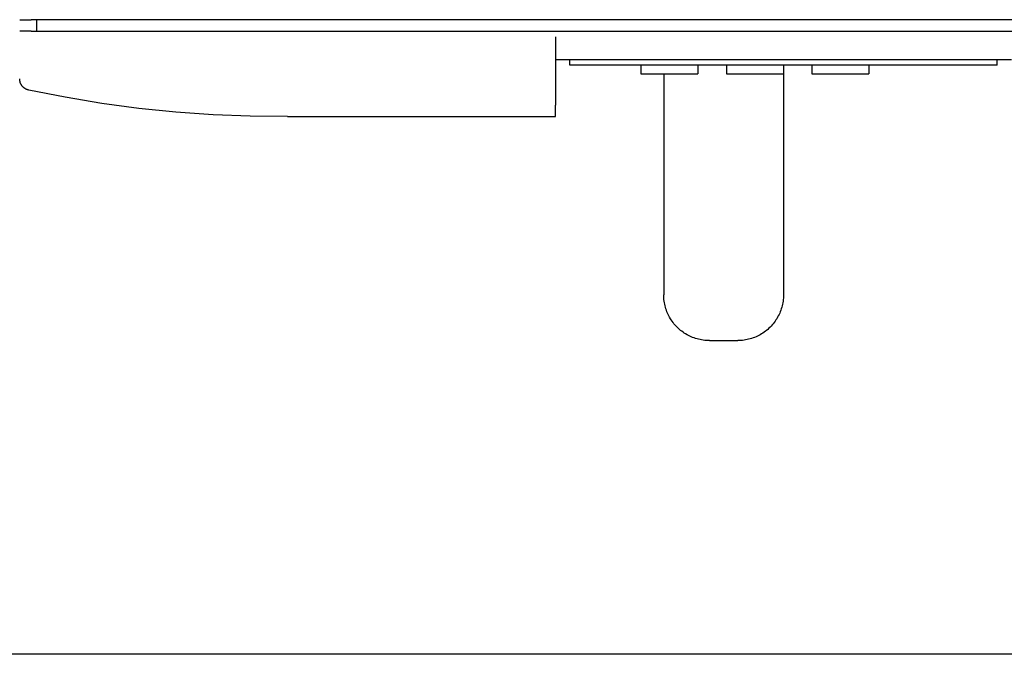
# Model space of a CAD drawing. Units: millimetres. Extents: x -1691 to 3957, y 515 to 6690.
# Drawn here: x 1206 to 1379, y 5467 to 5579 of the extents above; entities that cross this region are included whole.
import ezdxf

# ---------------------------------------------------------------- set-up
doc = ezdxf.new("R2010")
doc.units = ezdxf.units.MM
doc.layers.add('Make2D$Visible$Curves$0', color=7, linetype='Continuous', true_color=0xe6e6e6)
doc.layers.add('Make2D$Visible$Curves$3DCOLOR40', color=40, linetype='Continuous', true_color=0xffbf00)

msp = doc.modelspace()

# ---------------------------------------------------------------- linework, layer by layer
at = {"layer": 'Make2D$Visible$Curves$0'}
for points in [[(1206.5, 5578.7), (1207.09, 5578.7)], [(1207.09, 5578.7), (1208.5, 5578.7)], [(1472.5, 5578.7), (1208.5, 5578.7)], [(1209.5, 5576.7), (1209.5, 5578.7)], [(1207.09, 5576.7), (1206.5, 5576.7)], [(1208.5, 5576.7), (1207.09, 5576.7)], [(1208.5, 5576.7), (1472.5, 5576.7)], [(1300.5, 5575.7), (1300.5, 5563.7)], [(1300.5, 5571.7), (1380.5, 5571.7)], [(1303, 5570.7), (1303, 5571.7)], [(1378, 5570.7), (1378, 5571.7)], [(1378, 5570.7), (1303, 5570.7)], [(1315.5, 5570.7), (1315.5, 5569.2)], [(1325.5, 5570.7), (1325.5, 5569.2)], [(1330.5, 5570.7), (1330.5, 5569.2)], [(1340.5, 5570.7), (1340.5, 5569.2)], [(1345.5, 5570.7), (1345.5, 5569.2)], [(1355.5, 5570.7), (1355.5, 5569.2)], [(1206.94, 5567.06), (1206.9, 5567.11), (1206.86, 5567.16), (1206.82, 5567.22), (1206.79, 5567.28), (1206.75, 5567.34), (1206.72, 5567.4), (1206.69, 5567.46), (1206.66, 5567.52), (1206.64, 5567.58), (1206.61, 5567.65), (1206.59, 5567.71), (1206.57, 5567.78), (1206.56, 5567.84), (1206.54, 5567.91), (1206.53, 5567.97), (1206.52, 5568.04), (1206.51, 5568.11), (1206.5, 5568.18), (1206.5, 5568.25), (1206.5, 5568.31)], [(1315.5, 5569.2), (1325.5, 5569.2)], [(1330.5, 5569.2), (1340.5, 5569.2)], [(1345.5, 5569.2), (1355.5, 5569.2)], [(1208.08, 5566.36), (1208.01, 5566.37), (1207.95, 5566.39), (1207.88, 5566.41), (1207.82, 5566.43), (1207.76, 5566.46), (1207.69, 5566.48), (1207.63, 5566.51), (1207.57, 5566.54), (1207.51, 5566.57), (1207.45, 5566.61), (1207.39, 5566.65), (1207.34, 5566.68), (1207.28, 5566.72), (1207.23, 5566.77), (1207.18, 5566.81), (1207.13, 5566.86), (1207.08, 5566.9), (1207.03, 5566.95), (1206.99, 5567), (1206.94, 5567.06)], [(1253.5, 5561.7), (1246.96, 5561.76), (1240.43, 5562.02), (1233.92, 5562.48), (1227.41, 5563.15), (1220.94, 5564.02), (1214.49, 5565.09), (1208.08, 5566.36)], [(1300.5, 5562.29), (1300.5, 5563.7)], [(1253.5, 5561.7), (1300.5, 5561.7)], [(1300.5, 5561.7), (1300.5, 5562.29)]]:
    msp.add_lwpolyline(points, dxfattribs=at)
at = {"layer": 'Make2D$Visible$Curves$0', "color": 0, "linetype": 'ByBlock', "lineweight": -2}
msp.add_lwpolyline([(1749.15, 5467.37), (910.85, 5467.37)], dxfattribs=at)
at = {"layer": 'Make2D$Visible$Curves$3DCOLOR40'}
for points in [[(1319.5, 5569.2), (1319.5, 5530.41)], [(1340.5, 5569.2), (1340.5, 5530.41)], [(1321.84, 5524.75), (1321.65, 5524.95), (1321.47, 5525.15), (1321.29, 5525.36), (1321.13, 5525.58), (1320.96, 5525.8), (1320.81, 5526.02), (1320.66, 5526.25), (1320.53, 5526.49), (1320.4, 5526.73), (1320.27, 5526.97), (1320.16, 5527.22), (1320.06, 5527.48), (1319.96, 5527.73), (1319.87, 5527.99), (1319.8, 5528.25), (1319.73, 5528.52), (1319.67, 5528.78), (1319.62, 5529.05), (1319.57, 5529.32), (1319.54, 5529.59), (1319.52, 5529.86), (1319.5, 5530.14), (1319.5, 5530.41)], [(1340.5, 5530.41), (1340.49, 5530.14), (1340.48, 5529.86), (1340.46, 5529.59), (1340.43, 5529.32), (1340.38, 5529.05), (1340.33, 5528.78), (1340.27, 5528.52), (1340.2, 5528.25), (1340.12, 5527.99), (1340.04, 5527.73), (1339.94, 5527.48), (1339.84, 5527.22), (1339.72, 5526.97), (1339.6, 5526.73), (1339.47, 5526.49), (1339.33, 5526.25), (1339.19, 5526.02), (1339.04, 5525.8), (1338.87, 5525.58), (1338.71, 5525.36), (1338.53, 5525.15), (1338.35, 5524.95), (1338.16, 5524.75)], [(1327.5, 5522.41), (1327.23, 5522.41), (1326.95, 5522.43), (1326.68, 5522.45), (1326.41, 5522.48), (1326.14, 5522.53), (1325.87, 5522.58), (1325.61, 5522.64), (1325.34, 5522.71), (1325.08, 5522.78), (1324.82, 5522.87), (1324.56, 5522.97), (1324.31, 5523.07), (1324.06, 5523.19), (1323.82, 5523.31), (1323.58, 5523.44), (1323.34, 5523.57), (1323.11, 5523.72), (1322.89, 5523.87), (1322.67, 5524.04), (1322.45, 5524.2), (1322.24, 5524.38), (1322.04, 5524.56), (1321.84, 5524.75)], [(1338.16, 5524.75), (1337.96, 5524.56), (1337.76, 5524.38), (1337.55, 5524.2), (1337.33, 5524.04), (1337.11, 5523.87), (1336.89, 5523.72), (1336.66, 5523.57), (1336.42, 5523.44), (1336.18, 5523.31), (1335.94, 5523.19), (1335.69, 5523.07), (1335.43, 5522.97), (1335.18, 5522.87), (1334.92, 5522.78), (1334.66, 5522.71), (1334.39, 5522.64), (1334.13, 5522.58), (1333.86, 5522.53), (1333.59, 5522.48), (1333.32, 5522.45), (1333.05, 5522.43), (1332.77, 5522.41), (1332.5, 5522.41)], [(1327.5, 5522.41), (1332.5, 5522.41)]]:
    msp.add_lwpolyline(points, dxfattribs=at)

doc.saveas('drawing.dxf')
